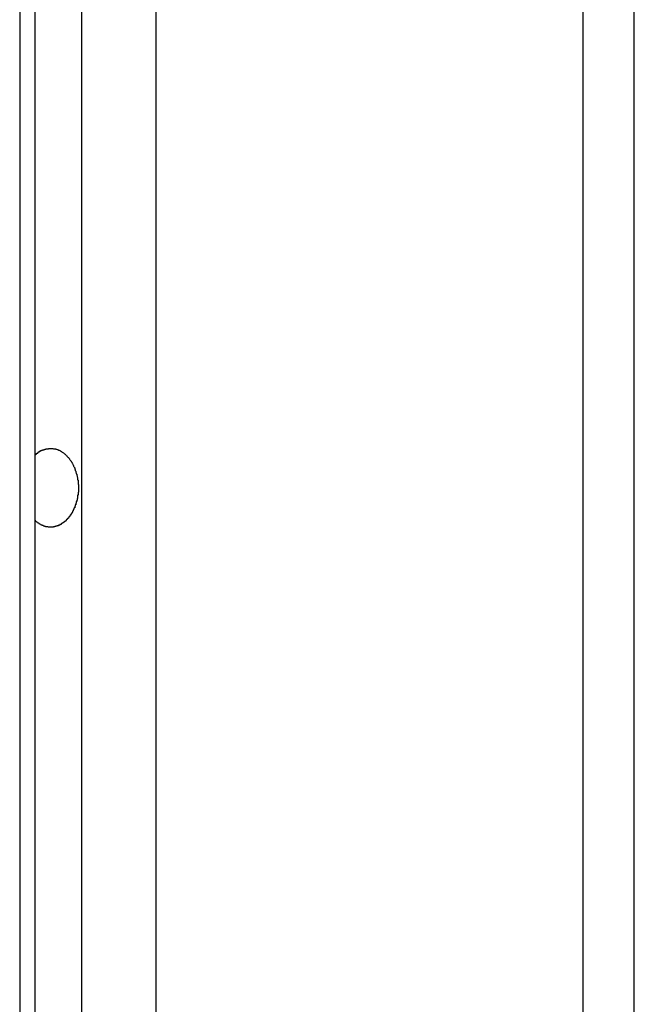
# Model space of a CAD drawing. Extents: x -55 to 55, y -21 to 21.
# Drawn here: x 7 to 7, y -11 to -11 of the extents above; entities that cross this region are included whole.
import ezdxf

# ---------------------------------------------------------------- set-up
doc = ezdxf.new("R2010")
doc.units = 0
doc.layers.get('0').update_dxf_attribs({"linetype": 'CONTINUOUS'})

msp = doc.modelspace()

# ---------------------------------------------------------------- linework, layer by layer
at = {"color": 0}
for points in [[(7.1363, -3.8437), (7.1363, -13.0204)], [(7.1363, -3.8437), (7.1363, -13.0204)], [(7.1363, -3.8437), (7.1363, -13.0204)], [(7.1363, -3.8437), (7.1363, -13.0204)], [(7.1363, -3.8437), (7.1363, -13.0204)], [(7.1363, -3.8437), (7.1363, -13.0204)], [(7.1363, -3.8437), (7.1363, -13.0204)], [(7.1363, -3.8437), (7.1363, -13.0204)], [(7.1363, -3.8437), (7.1363, -13.0204)], [(7.1363, -3.8437), (7.1363, -13.0204)], [(7.1363, -3.8437), (7.1363, -13.0204)], [(7.1363, -3.8437), (7.1363, -13.0204)], [(7.1363, -3.8437), (7.1363, -13.0204)], [(7.1363, -3.8437), (7.1363, -13.0204)], [(7.1363, -3.8437), (7.1363, -13.0204)], [(7.1363, -3.8437), (7.1363, -13.0204)], [(7.1363, -3.8437), (7.1363, -13.0204)], [(7.1363, -3.8437), (7.1363, -13.0204)], [(7.1363, -3.8437), (7.1363, -13.0204)], [(7.1363, -3.8437), (7.1363, -13.0204)], [(7.1363, -3.8437), (7.1363, -13.0204)], [(7.1451, -13.0024), (7.1451, -3.8437)], [(7.1451, -13.0024), (7.1451, -3.8437)], [(7.1451, -13.0024), (7.1451, -3.8437)], [(7.1451, -13.0024), (7.1451, -3.8437)], [(7.1451, -13.0024), (7.1451, -3.8437)], [(7.1451, -13.0024), (7.1451, -3.8437)], [(7.1451, -13.0024), (7.1451, -3.8437)], [(7.1451, -13.0024), (7.1451, -3.8437)], [(7.1451, -13.0024), (7.1451, -3.8437)], [(7.1451, -13.0024), (7.1451, -3.8437)], [(7.1451, -13.0024), (7.1451, -3.8437)], [(7.1451, -13.0024), (7.1451, -3.8437)], [(7.1451, -13.0024), (7.1451, -3.8437)], [(7.1451, -13.0024), (7.1451, -3.8437)], [(7.1451, -13.0024), (7.1451, -3.8437)], [(7.1451, -13.0024), (7.1451, -3.8437)], [(7.1451, -13.0024), (7.1451, -3.8437)], [(7.1451, -13.0024), (7.1451, -3.8437)], [(7.1451, -13.0024), (7.1451, -3.8437)], [(7.1451, -13.0024), (7.1451, -3.8437)], [(7.1451, -13.0024), (7.1451, -3.8437)], [(7.1716, -3.8437), (7.1716, -12.9983)], [(7.1716, -3.8437), (7.1716, -12.9983)], [(7.1716, -3.8437), (7.1716, -12.9983)], [(7.1716, -3.8437), (7.1716, -12.9983)], [(7.1716, -3.8437), (7.1716, -12.9983)], [(7.1716, -3.8437), (7.1716, -12.9983)], [(7.1716, -3.8437), (7.1716, -12.9983)], [(7.1716, -3.8437), (7.1716, -12.9983)], [(7.1716, -3.8437), (7.1716, -12.9983)], [(7.1716, -3.8437), (7.1716, -12.9983)], [(7.1716, -3.8437), (7.1716, -12.9983)], [(7.1716, -3.8437), (7.1716, -12.9983)], [(7.1716, -3.8437), (7.1716, -12.9983)], [(7.1716, -3.8437), (7.1716, -12.9983)], [(7.1716, -3.8437), (7.1716, -12.9983)], [(7.1716, -3.8437), (7.1716, -12.9983)], [(7.1716, -3.8437), (7.1716, -12.9983)], [(7.1716, -3.8437), (7.1716, -12.9983)], [(7.1716, -3.8437), (7.1716, -12.9983)], [(7.1716, -3.8437), (7.1716, -12.9983)], [(7.1716, -3.8437), (7.1716, -12.9983)], [(7.2141, -3.8437), (7.2141, -13.0204)], [(7.2141, -3.8437), (7.2141, -13.0204)], [(7.2141, -3.8437), (7.2141, -13.0204)], [(7.2141, -3.8437), (7.2141, -13.0204)], [(7.2141, -3.8437), (7.2141, -13.0204)], [(7.2141, -3.8437), (7.2141, -13.0204)], [(7.2141, -3.8437), (7.2141, -13.0204)], [(7.2141, -3.8437), (7.2141, -13.0204)], [(7.2141, -3.8437), (7.2141, -13.0204)], [(7.2141, -3.8437), (7.2141, -13.0204)], [(7.2141, -3.8437), (7.2141, -13.0204)], [(7.2141, -3.8437), (7.2141, -13.0204)], [(7.2141, -3.8437), (7.2141, -13.0204)], [(7.2141, -3.8437), (7.2141, -13.0204)], [(7.2141, -3.8437), (7.2141, -13.0204)], [(7.2141, -3.8437), (7.2141, -13.0204)], [(7.2141, -3.8437), (7.2141, -13.0204)], [(7.2141, -3.8437), (7.2141, -13.0204)], [(7.2141, -3.8437), (7.2141, -13.0204)], [(7.2141, -3.8437), (7.2141, -13.0204)], [(7.2141, -3.8437), (7.2141, -13.0204)], [(7.458, -3.8437), (7.458, -13.4637)], [(7.458, -3.8437), (7.458, -13.4637)], [(7.458, -3.8437), (7.458, -13.4637)], [(7.458, -3.8437), (7.458, -13.4637)], [(7.458, -3.8437), (7.458, -13.4637)], [(7.458, -3.8437), (7.458, -13.4637)], [(7.458, -3.8437), (7.458, -13.4637)], [(7.458, -3.8437), (7.458, -13.4637)], [(7.458, -3.8437), (7.458, -13.4637)], [(7.458, -3.8437), (7.458, -13.4637)], [(7.458, -3.8437), (7.458, -13.4637)], [(7.458, -3.8437), (7.458, -13.4637)], [(7.458, -3.8437), (7.458, -13.4637)], [(7.458, -3.8437), (7.458, -13.4637)], [(7.458, -3.8437), (7.458, -13.4637)], [(7.458, -3.8437), (7.458, -13.4637)], [(7.458, -3.8437), (7.458, -13.4637)], [(7.458, -3.8437), (7.458, -13.4637)], [(7.458, -3.8437), (7.458, -13.4637)], [(7.458, -3.8437), (7.458, -13.4637)], [(7.458, -3.8437), (7.458, -13.4637)], [(7.4873, -13.4637), (7.4873, -3.8437)], [(7.4873, -13.4637), (7.4873, -3.8437)], [(7.4873, -13.4637), (7.4873, -3.8437)], [(7.4873, -13.4637), (7.4873, -3.8437)], [(7.4873, -13.4637), (7.4873, -3.8437)], [(7.4873, -13.4637), (7.4873, -3.8437)], [(7.4873, -13.4637), (7.4873, -3.8437)], [(7.4873, -13.4637), (7.4873, -3.8437)], [(7.4873, -13.4637), (7.4873, -3.8437)], [(7.4873, -13.4637), (7.4873, -3.8437)], [(7.4873, -13.4637), (7.4873, -3.8437)], [(7.4873, -13.4637), (7.4873, -3.8437)], [(7.4873, -13.4637), (7.4873, -3.8437)], [(7.4873, -13.4637), (7.4873, -3.8437)], [(7.4873, -13.4637), (7.4873, -3.8437)], [(7.4873, -13.4637), (7.4873, -3.8437)], [(7.4873, -13.4637), (7.4873, -3.8437)], [(7.4873, -13.4637), (7.4873, -3.8437)], [(7.4873, -13.4637), (7.4873, -3.8437)], [(7.4873, -13.4637), (7.4873, -3.8437)], [(7.4873, -13.4637), (7.4873, -3.8437)], [(7.1451, -10.825), (7.1456, -10.8246), (7.1456, -10.8246), (7.1456, -10.8243), (7.1456, -10.8243), (7.1456, -10.8243), (7.1456, -10.8243), (7.1456, -10.8243), (7.1456, -10.8243), (7.1456, -10.8243), (7.1457, -10.8243), (7.1457, -10.8242), (7.1457, -10.8242), (7.1457, -10.8242), (7.1457, -10.8242), (7.1457, -10.8242), (7.1457, -10.8242), (7.1457, -10.8242), (7.146, -10.8242), (7.146, -10.8242), (7.146, -10.8239), (7.146, -10.8239), (7.146, -10.8239), (7.146, -10.8239), (7.146, -10.8239), (7.146, -10.8239), (7.146, -10.8239), (7.1463, -10.8239), (7.1463, -10.8238), (7.1463, -10.8238), (7.1463, -10.8238), (7.1463, -10.8238), (7.1463, -10.8238), (7.1463, -10.8238), (7.1463, -10.8238), (7.1466, -10.8238), (7.1466, -10.8238), (7.1466, -10.8235), (7.1466, -10.8235), (7.1466, -10.8235), (7.1466, -10.8235), (7.1466, -10.8235), (7.1466, -10.8235), (7.1466, -10.8235), (7.1468, -10.8235), (7.1468, -10.8234), (7.1468, -10.8234), (7.1468, -10.8234), (7.1468, -10.8234), (7.1468, -10.8234), (7.1468, -10.8234), (7.1468, -10.8234), (7.1471, -10.8234), (7.1471, -10.8234), (7.1471, -10.8231), (7.1471, -10.8231), (7.1471, -10.8231), (7.1471, -10.8231), (7.1471, -10.8231), (7.1471, -10.8231), (7.1471, -10.8231), (7.1473, -10.8231), (7.1473, -10.823), (7.1473, -10.823), (7.1473, -10.823), (7.1473, -10.823), (7.1473, -10.823), (7.1473, -10.823), (7.1473, -10.823), (7.1476, -10.823), (7.1476, -10.823), (7.1476, -10.8227), (7.1476, -10.8227), (7.1476, -10.8227), (7.1476, -10.8227), (7.1476, -10.8227), (7.1476, -10.8227), (7.1476, -10.8227), (7.1479, -10.8227), (7.1479, -10.8227), (7.1479, -10.8227), (7.1479, -10.8227), (7.1479, -10.8227), (7.1479, -10.8227), (7.1479, -10.8227), (7.1479, -10.8227), (7.1482, -10.8227), (7.1482, -10.8227), (7.1482, -10.8224), (7.1482, -10.8224), (7.1482, -10.8224), (7.1482, -10.8224), (7.1482, -10.8224), (7.1482, -10.8224), (7.1482, -10.8224), (7.1485, -10.8224), (7.1485, -10.8224), (7.1485, -10.8224), (7.1485, -10.8224), (7.1485, -10.8224), (7.1485, -10.8224), (7.1485, -10.8224), (7.1485, -10.8224), (7.1488, -10.8224), (7.1488, -10.8224), (7.1488, -10.8221), (7.1488, -10.8221), (7.1488, -10.8221), (7.1488, -10.8221), (7.1488, -10.8221), (7.1488, -10.8221), (7.1488, -10.8221), (7.1491, -10.8221), (7.1491, -10.8221), (7.1491, -10.8221), (7.1491, -10.8221), (7.1491, -10.8221), (7.1491, -10.8221), (7.1491, -10.8221), (7.1491, -10.8221), (7.1494, -10.8221), (7.1494, -10.8221), (7.1494, -10.8219), (7.1494, -10.8219), (7.1494, -10.8219), (7.1494, -10.8219), (7.1494, -10.8219), (7.1494, -10.8219), (7.1494, -10.8219), (7.1497, -10.8219), (7.1497, -10.8219), (7.1497, -10.8219), (7.1497, -10.8219), (7.1497, -10.8219), (7.1497, -10.8219), (7.1497, -10.8219), (7.1497, -10.8219), (7.15, -10.8219), (7.15, -10.8219), (7.15, -10.8217), (7.15, -10.8217), (7.15, -10.8217), (7.15, -10.8217), (7.15, -10.8217), (7.15, -10.8217), (7.15, -10.8217), (7.1503, -10.8217), (7.1503, -10.8217), (7.1503, -10.8217), (7.1503, -10.8217), (7.1504, -10.8217), (7.1504, -10.8217), (7.1504, -10.8217), (7.1504, -10.8217), (7.1507, -10.8217), (7.1507, -10.8217), (7.1507, -10.8215), (7.1507, -10.8215), (7.1507, -10.8215), (7.1507, -10.8215), (7.1507, -10.8215), (7.1507, -10.8215), (7.1507, -10.8215), (7.151, -10.8215), (7.151, -10.8215), (7.151, -10.8215), (7.151, -10.8215), (7.151, -10.8215), (7.151, -10.8215), (7.151, -10.8215), (7.151, -10.8215), (7.1513, -10.8215), (7.1513, -10.8215), (7.1513, -10.8214), (7.1513, -10.8214), (7.1513, -10.8214), (7.1513, -10.8214), (7.1513, -10.8214), (7.1513, -10.8214), (7.1513, -10.8214), (7.1516, -10.8214), (7.1516, -10.8214), (7.1516, -10.8214), (7.1516, -10.8214), (7.1517, -10.8214), (7.1517, -10.8214), (7.1517, -10.8214), (7.1517, -10.8214), (7.152, -10.8214), (7.152, -10.8214), (7.152, -10.8213), (7.152, -10.8213), (7.152, -10.8213), (7.152, -10.8213), (7.152, -10.8213), (7.152, -10.8213), (7.152, -10.8213), (7.1523, -10.8213), (7.1523, -10.8213), (7.1523, -10.8213), (7.1523, -10.8213), (7.1524, -10.8213), (7.1524, -10.8213), (7.1524, -10.8213), (7.1524, -10.8213), (7.1527, -10.8213), (7.1527, -10.8213), (7.1527, -10.8212), (7.1527, -10.8212), (7.1527, -10.8212), (7.1527, -10.8212), (7.1527, -10.8212), (7.1527, -10.8212), (7.1527, -10.8212), (7.153, -10.8212), (7.153, -10.8212), (7.153, -10.8212), (7.153, -10.8212), (7.1531, -10.8212), (7.1531, -10.8212), (7.1531, -10.8212), (7.1531, -10.8212), (7.1534, -10.8212), (7.1534, -10.8212), (7.1534, -10.8212), (7.1534, -10.8212), (7.1534, -10.8212), (7.1534, -10.8212), (7.1534, -10.8212), (7.1534, -10.8212), (7.1534, -10.8212), (7.1537, -10.8212), (7.1537, -10.8212), (7.1537, -10.8212), (7.1537, -10.8212), (7.1538, -10.8212), (7.1538, -10.8212), (7.1538, -10.8212), (7.1538, -10.8212), (7.1541, -10.8212), (7.1541, -10.8212), (7.1541, -10.8212), (7.1541, -10.8212), (7.1541, -10.8212), (7.1541, -10.8212), (7.1541, -10.8212), (7.1541, -10.8212), (7.1541, -10.8212), (7.1544, -10.8212), (7.1544, -10.8212), (7.1544, -10.8212), (7.1544, -10.8212), (7.1545, -10.8212), (7.1545, -10.8212), (7.1545, -10.8212), (7.1545, -10.8212), (7.1548, -10.8212), (7.1548, -10.8212), (7.1548, -10.8212), (7.1548, -10.8212), (7.1548, -10.8212), (7.1548, -10.8212), (7.1548, -10.8212), (7.1548, -10.8212), (7.1548, -10.8212), (7.1551, -10.8212), (7.1551, -10.8212), (7.1551, -10.8212), (7.1551, -10.8212), (7.1553, -10.8212), (7.1553, -10.8212), (7.1553, -10.8212), (7.1553, -10.8212), (7.1556, -10.8213), (7.1556, -10.8213), (7.1556, -10.8213), (7.1556, -10.8213), (7.1556, -10.8213), (7.1556, -10.8213), (7.1556, -10.8213), (7.1556, -10.8213), (7.1556, -10.8213), (7.1559, -10.8213), (7.1559, -10.8213), (7.1559, -10.8213), (7.1559, -10.8213), (7.156, -10.8213), (7.156, -10.8213), (7.156, -10.8213), (7.156, -10.8213), (7.1563, -10.8214), (7.1563, -10.8214), (7.1563, -10.8214), (7.1563, -10.8214), (7.1563, -10.8214), (7.1563, -10.8214), (7.1563, -10.8214), (7.1563, -10.8214), (7.1563, -10.8214), (7.1566, -10.8214), (7.1566, -10.8214), (7.1566, -10.8214), (7.1566, -10.8214), (7.1567, -10.8214), (7.1567, -10.8214), (7.1567, -10.8214), (7.1567, -10.8214), (7.157, -10.8216), (7.157, -10.8216), (7.157, -10.8216), (7.157, -10.8216), (7.157, -10.8216), (7.157, -10.8216), (7.157, -10.8216), (7.157, -10.8216), (7.157, -10.8216), (7.1573, -10.8216), (7.1573, -10.8216), (7.1573, -10.8216), (7.1573, -10.8216), (7.1574, -10.8216), (7.1574, -10.8216), (7.1574, -10.8216), (7.1574, -10.8216), (7.1577, -10.8218), (7.1577, -10.8218), (7.1577, -10.8218), (7.1577, -10.8218), (7.1577, -10.8218), (7.1577, -10.8218), (7.1577, -10.8218), (7.1577, -10.8218), (7.1577, -10.8218), (7.158, -10.8218), (7.158, -10.8218), (7.158, -10.8218), (7.158, -10.8218), (7.1582, -10.8218), (7.1582, -10.8218), (7.1582, -10.8218), (7.1582, -10.8218), (7.1585, -10.8221), (7.1585, -10.8221), (7.1585, -10.8221), (7.1585, -10.8221), (7.1585, -10.8221), (7.1585, -10.8221), (7.1585, -10.8221), (7.1585, -10.8221), (7.1585, -10.8221), (7.1588, -10.8221), (7.1588, -10.8221), (7.1588, -10.8221), (7.1588, -10.8221), (7.1589, -10.8221), (7.1589, -10.8221), (7.1589, -10.8221), (7.1589, -10.8221), (7.1592, -10.8224), (7.1592, -10.8224), (7.1592, -10.8224), (7.1592, -10.8224), (7.1592, -10.8224), (7.1592, -10.8224), (7.1592, -10.8224), (7.1592, -10.8224), (7.1592, -10.8224), (7.1595, -10.8225), (7.1595, -10.8225), (7.1595, -10.8225), (7.1595, -10.8225), (7.1596, -10.8225), (7.1596, -10.8225), (7.1596, -10.8225), (7.1596, -10.8225), (7.1599, -10.8228), (7.1599, -10.8228), (7.1599, -10.8228), (7.1599, -10.8228), (7.1599, -10.8228), (7.1599, -10.8228), (7.1599, -10.8228), (7.1599, -10.8228), (7.1599, -10.8228), (7.1602, -10.8229), (7.1602, -10.8229), (7.1602, -10.8229), (7.1602, -10.8229), (7.1603, -10.8229), (7.1603, -10.8229), (7.1603, -10.8229), (7.1603, -10.8229), (7.1606, -10.8232), (7.1606, -10.8232), (7.1606, -10.8232), (7.1606, -10.8232), (7.1606, -10.8232), (7.1606, -10.8232), (7.1606, -10.8232), (7.1606, -10.8232), (7.1606, -10.8232), (7.1609, -10.8234), (7.1609, -10.8234), (7.1609, -10.8234), (7.1609, -10.8234), (7.161, -10.8234), (7.161, -10.8234), (7.161, -10.8234), (7.161, -10.8234), (7.1613, -10.8237), (7.1613, -10.8237), (7.1613, -10.8237), (7.1613, -10.8237), (7.1613, -10.8237), (7.1613, -10.8237), (7.1613, -10.8237), (7.1613, -10.8237), (7.1613, -10.8237), (7.1616, -10.8239), (7.1616, -10.8239), (7.1616, -10.8239), (7.1616, -10.8239), (7.1616, -10.8239), (7.1616, -10.8239), (7.1616, -10.8239), (7.1616, -10.8239), (7.1619, -10.8242), (7.1619, -10.8242), (7.1619, -10.8242), (7.1619, -10.8242), (7.1619, -10.8242), (7.1619, -10.8242), (7.1619, -10.8242), (7.1619, -10.8242), (7.1619, -10.8242), (7.1622, -10.8245), (7.1622, -10.8245), (7.1622, -10.8245), (7.1622, -10.8245), (7.1623, -10.8245), (7.1623, -10.8245), (7.1623, -10.8245), (7.1623, -10.8245), (7.1626, -10.8248), (7.1626, -10.8248), (7.1626, -10.8248), (7.1626, -10.8248), (7.1626, -10.8248), (7.1626, -10.8248), (7.1626, -10.8248), (7.1626, -10.8248), (7.1626, -10.8248), (7.1629, -10.8251), (7.1629, -10.8251), (7.1629, -10.8251), (7.1629, -10.8251), (7.1629, -10.8251), (7.1629, -10.8251), (7.1629, -10.8251), (7.1629, -10.8251), (7.1632, -10.8254), (7.1632, -10.8254), (7.1632, -10.8254), (7.1632, -10.8254), (7.1632, -10.8254), (7.1632, -10.8254), (7.1632, -10.8254), (7.1632, -10.8254), (7.1632, -10.8254), (7.1635, -10.8257), (7.1635, -10.8257), (7.1635, -10.8257), (7.1635, -10.8257), (7.1635, -10.8258), (7.1635, -10.8258), (7.1635, -10.8258), (7.1635, -10.8258), (7.1638, -10.8261), (7.1638, -10.8261), (7.1638, -10.8261), (7.1638, -10.8261), (7.1638, -10.8261), (7.1638, -10.8261), (7.1638, -10.8261), (7.1638, -10.8261), (7.1638, -10.8261), (7.1641, -10.8264), (7.1641, -10.8264), (7.1641, -10.8264), (7.1641, -10.8264), (7.1641, -10.8264), (7.1641, -10.8264), (7.1641, -10.8264), (7.1641, -10.8264), (7.1644, -10.8267), (7.1644, -10.8267), (7.1644, -10.8267), (7.1644, -10.8267), (7.1644, -10.8267), (7.1644, -10.8267), (7.1644, -10.8267), (7.1644, -10.8267), (7.1644, -10.8267), (7.1647, -10.827), (7.1647, -10.827), (7.1647, -10.827), (7.1647, -10.827), (7.1647, -10.8272), (7.1647, -10.8272), (7.1647, -10.8272), (7.1647, -10.8272), (7.165, -10.8275), (7.165, -10.8275), (7.165, -10.8275), (7.165, -10.8275), (7.165, -10.8275), (7.165, -10.8275), (7.165, -10.8275), (7.165, -10.8275), (7.165, -10.8275), (7.1652, -10.8278), (7.1652, -10.8278), (7.1652, -10.8278), (7.1652, -10.8278), (7.1652, -10.8279), (7.1652, -10.8279), (7.1652, -10.8279), (7.1652, -10.8279), (7.1655, -10.8282), (7.1655, -10.8282), (7.1655, -10.8282), (7.1655, -10.8282), (7.1655, -10.8282), (7.1655, -10.8282), (7.1655, -10.8282), (7.1655, -10.8282), (7.1655, -10.8282), (7.1657, -10.8285), (7.1657, -10.8285), (7.1657, -10.8285), (7.1657, -10.8285), (7.1657, -10.8287), (7.1657, -10.8287), (7.1657, -10.8287), (7.1657, -10.8287), (7.166, -10.829), (7.166, -10.829), (7.166, -10.829), (7.166, -10.829), (7.166, -10.829), (7.166, -10.829), (7.166, -10.829), (7.166, -10.829), (7.166, -10.829), (7.1662, -10.8293), (7.1662, -10.8293), (7.1662, -10.8293), (7.1662, -10.8293), (7.1662, -10.8295), (7.1662, -10.8295), (7.1662, -10.8295), (7.1662, -10.8295), (7.1665, -10.8298), (7.1665, -10.8298), (7.1665, -10.8298), (7.1665, -10.8298), (7.1665, -10.8298), (7.1665, -10.8298), (7.1665, -10.8298), (7.1665, -10.8298), (7.1665, -10.8298), (7.1666, -10.8301), (7.1666, -10.8301), (7.1666, -10.8301), (7.1666, -10.8301), (7.1666, -10.8303), (7.1666, -10.8303), (7.1666, -10.8303), (7.1666, -10.8303), (7.1669, -10.8306), (7.1669, -10.8306), (7.1669, -10.8306), (7.1669, -10.8306), (7.1669, -10.8306), (7.1669, -10.8306), (7.1669, -10.8306), (7.1669, -10.8306), (7.1669, -10.8306), (7.167, -10.8309), (7.167, -10.8309), (7.167, -10.8309), (7.167, -10.8309), (7.167, -10.8312), (7.167, -10.8312), (7.167, -10.8312), (7.167, -10.8312), (7.1673, -10.8315), (7.1673, -10.8315), (7.1673, -10.8315), (7.1673, -10.8315), (7.1673, -10.8315), (7.1673, -10.8315), (7.1673, -10.8315), (7.1673, -10.8315), (7.1673, -10.8315), (7.1674, -10.8318), (7.1674, -10.8318), (7.1674, -10.8318), (7.1674, -10.8318), (7.1674, -10.832), (7.1674, -10.832), (7.1674, -10.832), (7.1674, -10.832), (7.1677, -10.8323), (7.1677, -10.8323), (7.1677, -10.8323), (7.1677, -10.8323), (7.1677, -10.8323), (7.1677, -10.8323), (7.1677, -10.8323), (7.1677, -10.8323), (7.1677, -10.8323), (7.1677, -10.8326), (7.1677, -10.8326), (7.1677, -10.8326), (7.1677, -10.8326), (7.1677, -10.8329), (7.1677, -10.8329), (7.1677, -10.8329), (7.1677, -10.8329), (7.168, -10.8332), (7.168, -10.8332), (7.168, -10.8332), (7.168, -10.8332), (7.168, -10.8332), (7.168, -10.8332), (7.168, -10.8332), (7.168, -10.8332), (7.168, -10.8332), (7.168, -10.8335), (7.168, -10.8335), (7.168, -10.8335), (7.168, -10.8335), (7.168, -10.8338), (7.168, -10.8338), (7.168, -10.8338), (7.168, -10.8338), (7.1683, -10.8341), (7.1683, -10.8341), (7.1683, -10.8341), (7.1683, -10.8341), (7.1683, -10.8341), (7.1683, -10.8341), (7.1683, -10.8341), (7.1683, -10.8341), (7.1683, -10.8341), (7.1683, -10.8344), (7.1683, -10.8344), (7.1683, -10.8344), (7.1683, -10.8344), (7.1683, -10.8347), (7.1683, -10.8347), (7.1683, -10.8347), (7.1683, -10.8347), (7.1686, -10.835), (7.1686, -10.835), (7.1686, -10.835), (7.1686, -10.835), (7.1686, -10.835), (7.1686, -10.835), (7.1686, -10.835), (7.1686, -10.835), (7.1686, -10.835), (7.1686, -10.8353), (7.1686, -10.8353), (7.1686, -10.8353), (7.1686, -10.8353), (7.1686, -10.8356), (7.1686, -10.8356), (7.1686, -10.8356), (7.1686, -10.8356), (7.1689, -10.8359), (7.1689, -10.8359), (7.1689, -10.8359), (7.1689, -10.8359), (7.1689, -10.8359), (7.1689, -10.8359), (7.1689, -10.8359), (7.1689, -10.8359), (7.1689, -10.8359), (7.1689, -10.8362), (7.1689, -10.8362), (7.1689, -10.8362), (7.1689, -10.8362), (7.1689, -10.8365), (7.1689, -10.8365), (7.1689, -10.8365), (7.1689, -10.8365), (7.1691, -10.8368), (7.1691, -10.8368), (7.1691, -10.8368), (7.1691, -10.8368), (7.1691, -10.8368), (7.1691, -10.8368), (7.1691, -10.8368), (7.1691, -10.8368), (7.1691, -10.8368), (7.1691, -10.8371), (7.1691, -10.8371), (7.1691, -10.8371), (7.1691, -10.8371), (7.1691, -10.8374), (7.1691, -10.8374), (7.1691, -10.8374), (7.1691, -10.8374), (7.1693, -10.8377), (7.1693, -10.8377), (7.1693, -10.8377), (7.1693, -10.8377), (7.1693, -10.8377), (7.1693, -10.8377), (7.1693, -10.8377), (7.1693, -10.8377), (7.1693, -10.8377), (7.1693, -10.838), (7.1693, -10.838), (7.1693, -10.838), (7.1693, -10.838), (7.1693, -10.8383), (7.1693, -10.8383), (7.1693, -10.8383), (7.1693, -10.8383), (7.1694, -10.8386), (7.1694, -10.8386), (7.1694, -10.8386), (7.1694, -10.8386), (7.1694, -10.8386), (7.1694, -10.8386), (7.1694, -10.8386), (7.1694, -10.8386), (7.1694, -10.8386), (7.1694, -10.8389), (7.1694, -10.8389), (7.1694, -10.8389), (7.1694, -10.8389), (7.1694, -10.839), (7.1694, -10.839), (7.1694, -10.839), (7.1694, -10.839), (7.1696, -10.8393), (7.1696, -10.8393), (7.1696, -10.8393), (7.1696, -10.8393), (7.1696, -10.8393), (7.1696, -10.8394), (7.1696, -10.8394), (7.1696, -10.8394), (7.1696, -10.8394), (7.1696, -10.8397), (7.1696, -10.8397), (7.1696, -10.8397), (7.1696, -10.8397), (7.1696, -10.84), (7.1696, -10.84), (7.1696, -10.84), (7.1696, -10.84), (7.1697, -10.8403), (7.1697, -10.8403), (7.1697, -10.8403), (7.1697, -10.8403), (7.1697, -10.8403), (7.1697, -10.8406), (7.1697, -10.8406), (7.1697, -10.8406), (7.1697, -10.8406), (7.1697, -10.8409), (7.1697, -10.8409), (7.1697, -10.8409), (7.1697, -10.8409), (7.1697, -10.8412), (7.1697, -10.8412), (7.1697, -10.8415), (7.1697, -10.8415), (7.1698, -10.8418), (7.1698, -10.8418), (7.1698, -10.8418), (7.1698, -10.8418), (7.1698, -10.8418), (7.1698, -10.8421), (7.1698, -10.8421), (7.1698, -10.8424), (7.1698, -10.8424), (7.1698, -10.8427), (7.1698, -10.8427), (7.1698, -10.8428), (7.1698, -10.8428), (7.1698, -10.8431), (7.1698, -10.8431), (7.1698, -10.8434), (7.1698, -10.8434), (7.1699, -10.8437)], [(7.1699, -10.8437), (7.1698, -10.8445), (7.1698, -10.8445), (7.1698, -10.8445), (7.1698, -10.8445), (7.1698, -10.8445), (7.1698, -10.8445), (7.1698, -10.8445), (7.1698, -10.8445), (7.1698, -10.8445), (7.1698, -10.8448), (7.1698, -10.8448), (7.1698, -10.8448), (7.1698, -10.8448), (7.1698, -10.845), (7.1698, -10.845), (7.1698, -10.845), (7.1698, -10.845), (7.1698, -10.8453), (7.1698, -10.8453), (7.1698, -10.8453), (7.1698, -10.8453), (7.1698, -10.8453), (7.1698, -10.8453), (7.1698, -10.8453), (7.1698, -10.8453), (7.1698, -10.8453), (7.1698, -10.8456), (7.1698, -10.8456), (7.1698, -10.8456), (7.1698, -10.8456), (7.1698, -10.8459), (7.1698, -10.8459), (7.1698, -10.8459), (7.1698, -10.8459), (7.1698, -10.8462), (7.1698, -10.8462), (7.1697, -10.8462), (7.1697, -10.8462), (7.1697, -10.8462), (7.1697, -10.8462), (7.1697, -10.8462), (7.1697, -10.8462), (7.1697, -10.8462), (7.1697, -10.8465), (7.1697, -10.8465), (7.1697, -10.8465), (7.1697, -10.8465), (7.1697, -10.8467), (7.1697, -10.8467), (7.1697, -10.8467), (7.1697, -10.8467), (7.1697, -10.847), (7.1697, -10.847), (7.1696, -10.847), (7.1696, -10.847), (7.1696, -10.847), (7.1696, -10.847), (7.1696, -10.847), (7.1696, -10.847), (7.1696, -10.847), (7.1696, -10.8473), (7.1696, -10.8473), (7.1696, -10.8473), (7.1696, -10.8473), (7.1696, -10.8476), (7.1696, -10.8476), (7.1696, -10.8476), (7.1696, -10.8476), (7.1696, -10.8479), (7.1696, -10.8479), (7.1694, -10.8479), (7.1694, -10.8479), (7.1694, -10.8479), (7.1694, -10.8479), (7.1694, -10.8479), (7.1694, -10.8479), (7.1694, -10.8479), (7.1694, -10.8482), (7.1694, -10.8482), (7.1694, -10.8482), (7.1694, -10.8482), (7.1694, -10.8485), (7.1694, -10.8485), (7.1694, -10.8485), (7.1694, -10.8485), (7.1694, -10.8488), (7.1694, -10.8488), (7.1693, -10.8488), (7.1693, -10.8488), (7.1693, -10.8488), (7.1693, -10.8488), (7.1693, -10.8488), (7.1693, -10.8488), (7.1693, -10.8488), (7.1693, -10.8491), (7.1693, -10.8491), (7.1693, -10.8491), (7.1693, -10.8491), (7.1693, -10.8494), (7.1693, -10.8494), (7.1693, -10.8494), (7.1693, -10.8494), (7.1693, -10.8497), (7.1693, -10.8497), (7.1691, -10.8497), (7.1691, -10.8497), (7.1691, -10.8497), (7.1691, -10.8497), (7.1691, -10.8497), (7.1691, -10.8497), (7.1691, -10.8497), (7.1691, -10.85), (7.1691, -10.85), (7.1691, -10.85), (7.1691, -10.85), (7.1691, -10.8503), (7.1691, -10.8503), (7.1691, -10.8503), (7.1691, -10.8503), (7.1691, -10.8506), (7.1691, -10.8506), (7.1689, -10.8506), (7.1689, -10.8506), (7.1689, -10.8506), (7.1689, -10.8506), (7.1689, -10.8506), (7.1689, -10.8506), (7.1689, -10.8506), (7.1689, -10.8509), (7.1689, -10.8509), (7.1689, -10.8509), (7.1689, -10.8509), (7.1689, -10.8512), (7.1689, -10.8512), (7.1689, -10.8512), (7.1689, -10.8512), (7.1689, -10.8515), (7.1689, -10.8515), (7.1686, -10.8515), (7.1686, -10.8515), (7.1686, -10.8515), (7.1686, -10.8515), (7.1686, -10.8515), (7.1686, -10.8515), (7.1686, -10.8515), (7.1686, -10.8518), (7.1686, -10.8518), (7.1686, -10.8518), (7.1686, -10.8518), (7.1686, -10.8521), (7.1686, -10.8521), (7.1686, -10.8521), (7.1686, -10.8521), (7.1686, -10.8524), (7.1686, -10.8524), (7.1683, -10.8524), (7.1683, -10.8524), (7.1683, -10.8524), (7.1683, -10.8524), (7.1683, -10.8524), (7.1683, -10.8524), (7.1683, -10.8524), (7.1683, -10.8527), (7.1683, -10.8527), (7.1683, -10.8527), (7.1683, -10.8527), (7.1683, -10.853), (7.1683, -10.853), (7.1683, -10.853), (7.1683, -10.853), (7.1683, -10.8533), (7.1683, -10.8533), (7.168, -10.8533), (7.168, -10.8533), (7.168, -10.8533), (7.168, -10.8533), (7.168, -10.8533), (7.168, -10.8533), (7.168, -10.8533), (7.168, -10.8536), (7.168, -10.8536), (7.168, -10.8536), (7.168, -10.8536), (7.168, -10.8538), (7.168, -10.8538), (7.168, -10.8538), (7.168, -10.8538), (7.168, -10.8541), (7.168, -10.8541), (7.1677, -10.8541), (7.1677, -10.8541), (7.1677, -10.8541), (7.1677, -10.8541), (7.1677, -10.8541), (7.1677, -10.8541), (7.1677, -10.8541), (7.1677, -10.8544), (7.1677, -10.8544), (7.1677, -10.8544), (7.1677, -10.8544), (7.1677, -10.8547), (7.1677, -10.8547), (7.1677, -10.8547), (7.1677, -10.8547), (7.1677, -10.855), (7.1677, -10.855), (7.1674, -10.855), (7.1674, -10.855), (7.1674, -10.855), (7.1674, -10.855), (7.1674, -10.855), (7.1674, -10.855), (7.1674, -10.855), (7.1674, -10.8553), (7.1673, -10.8553), (7.1673, -10.8553), (7.1673, -10.8553), (7.1673, -10.8556), (7.1673, -10.8556), (7.1673, -10.8556), (7.1673, -10.8556), (7.1673, -10.8559), (7.1673, -10.8559), (7.167, -10.8559), (7.167, -10.8559), (7.167, -10.8559), (7.167, -10.8559), (7.167, -10.8559), (7.167, -10.8559), (7.167, -10.8559), (7.167, -10.8562), (7.1669, -10.8562), (7.1669, -10.8562), (7.1669, -10.8562), (7.1669, -10.8564), (7.1669, -10.8564), (7.1669, -10.8564), (7.1669, -10.8564), (7.1669, -10.8567), (7.1669, -10.8567), (7.1666, -10.8567), (7.1666, -10.8567), (7.1666, -10.8567), (7.1666, -10.8567), (7.1666, -10.8567), (7.1666, -10.8567), (7.1666, -10.8567), (7.1666, -10.857), (7.1665, -10.857), (7.1665, -10.857), (7.1665, -10.857), (7.1665, -10.8573), (7.1665, -10.8573), (7.1665, -10.8573), (7.1665, -10.8573), (7.1665, -10.8576), (7.1665, -10.8576), (7.1662, -10.8576), (7.1662, -10.8576), (7.1662, -10.8576), (7.1662, -10.8576), (7.1662, -10.8576), (7.1662, -10.8576), (7.1662, -10.8576), (7.1662, -10.8579), (7.166, -10.8579), (7.166, -10.8579), (7.166, -10.8579), (7.166, -10.8581), (7.166, -10.8581), (7.166, -10.8581), (7.166, -10.8581), (7.166, -10.8584), (7.166, -10.8584), (7.1657, -10.8584), (7.1657, -10.8584), (7.1657, -10.8584), (7.1657, -10.8584), (7.1657, -10.8584), (7.1657, -10.8584), (7.1657, -10.8584), (7.1657, -10.8587), (7.1655, -10.8587), (7.1655, -10.8587), (7.1655, -10.8587), (7.1655, -10.8589), (7.1655, -10.8589), (7.1655, -10.8589), (7.1655, -10.8589), (7.1655, -10.8592), (7.1655, -10.8592), (7.1652, -10.8592), (7.1652, -10.8592), (7.1652, -10.8592), (7.1652, -10.8592), (7.1652, -10.8592), (7.1652, -10.8592), (7.1652, -10.8592), (7.1652, -10.8595), (7.165, -10.8595), (7.165, -10.8595), (7.165, -10.8595), (7.165, -10.8596), (7.165, -10.8596), (7.165, -10.8596), (7.165, -10.8596), (7.165, -10.8599), (7.165, -10.8599), (7.1647, -10.8599), (7.1647, -10.8599), (7.1647, -10.8599), (7.1647, -10.8599), (7.1647, -10.8599), (7.1647, -10.8599), (7.1647, -10.8599), (7.1647, -10.8602), (7.1644, -10.8602), (7.1644, -10.8602), (7.1644, -10.8602), (7.1644, -10.8603), (7.1644, -10.8603), (7.1644, -10.8603), (7.1644, -10.8603), (7.1644, -10.8606), (7.1644, -10.8606), (7.1641, -10.8606), (7.1641, -10.8606), (7.1641, -10.8606), (7.1641, -10.8606), (7.1641, -10.8606), (7.1641, -10.8606), (7.1641, -10.8606), (7.1641, -10.8609), (7.1638, -10.8609), (7.1638, -10.8609), (7.1638, -10.8609), (7.1638, -10.861), (7.1638, -10.861), (7.1638, -10.861), (7.1638, -10.861), (7.1638, -10.8613), (7.1638, -10.8613), (7.1635, -10.8613), (7.1635, -10.8613), (7.1635, -10.8613), (7.1635, -10.8613), (7.1635, -10.8613), (7.1635, -10.8613), (7.1635, -10.8613), (7.1635, -10.8616), (7.1632, -10.8616), (7.1632, -10.8616), (7.1632, -10.8616), (7.1632, -10.8617), (7.1632, -10.8617), (7.1632, -10.8617), (7.1632, -10.8617), (7.1632, -10.862), (7.1632, -10.862), (7.1629, -10.862), (7.1629, -10.862), (7.1629, -10.862), (7.1629, -10.862), (7.1629, -10.862), (7.1629, -10.862), (7.1629, -10.862), (7.1629, -10.8623), (7.1626, -10.8623), (7.1626, -10.8623), (7.1626, -10.8623), (7.1626, -10.8623), (7.1626, -10.8623), (7.1626, -10.8623), (7.1626, -10.8623), (7.1626, -10.8626), (7.1626, -10.8626), (7.1623, -10.8626), (7.1623, -10.8626), (7.1623, -10.8626), (7.1623, -10.8626), (7.1622, -10.8626), (7.1622, -10.8626), (7.1622, -10.8626), (7.1622, -10.8628), (7.1619, -10.8628), (7.1619, -10.8628), (7.1619, -10.8628), (7.1619, -10.8628), (7.1619, -10.8628), (7.1619, -10.8628), (7.1619, -10.8628), (7.1619, -10.8631), (7.1619, -10.8631), (7.1616, -10.8631), (7.1616, -10.8631), (7.1616, -10.8631), (7.1616, -10.8631), (7.1616, -10.8631), (7.1616, -10.8631), (7.1616, -10.8631), (7.1616, -10.8634), (7.1613, -10.8634), (7.1613, -10.8634), (7.1613, -10.8634), (7.1613, -10.8634), (7.1613, -10.8634), (7.1613, -10.8634), (7.1613, -10.8634), (7.1613, -10.8637), (7.1613, -10.8637), (7.161, -10.8637), (7.161, -10.8637), (7.161, -10.8637), (7.161, -10.8637), (7.1609, -10.8637), (7.1609, -10.8637), (7.1609, -10.8637), (7.1609, -10.8638), (7.1606, -10.8638), (7.1606, -10.8638), (7.1606, -10.8638), (7.1606, -10.8638), (7.1606, -10.8638), (7.1606, -10.8638), (7.1606, -10.8638), (7.1606, -10.8641), (7.1606, -10.8641), (7.1603, -10.8641), (7.1603, -10.8641), (7.1603, -10.8641), (7.1603, -10.8641), (7.1602, -10.8641), (7.1602, -10.8641), (7.1602, -10.8641), (7.1602, -10.8643), (7.1599, -10.8643), (7.1599, -10.8643), (7.1599, -10.8643), (7.1599, -10.8643), (7.1599, -10.8643), (7.1599, -10.8643), (7.1599, -10.8643), (7.1599, -10.8646), (7.1599, -10.8646), (7.1596, -10.8646), (7.1596, -10.8646), (7.1596, -10.8646), (7.1596, -10.8646), (7.1595, -10.8646), (7.1595, -10.8646), (7.1595, -10.8646), (7.1595, -10.8646), (7.1592, -10.8646), (7.1592, -10.8646), (7.1592, -10.8646), (7.1592, -10.8646), (7.1592, -10.8646), (7.1592, -10.8646), (7.1592, -10.8646), (7.1592, -10.8649), (7.1592, -10.8649), (7.1589, -10.8649), (7.1589, -10.8649), (7.1589, -10.8649), (7.1589, -10.8649), (7.1588, -10.8649), (7.1588, -10.8649), (7.1588, -10.8649), (7.1588, -10.865), (7.1585, -10.865), (7.1585, -10.865), (7.1585, -10.865), (7.1585, -10.865), (7.1585, -10.865), (7.1585, -10.865), (7.1585, -10.865), (7.1585, -10.8653), (7.1585, -10.8653), (7.1582, -10.8653), (7.1582, -10.8653), (7.1582, -10.8653), (7.1582, -10.8653), (7.158, -10.8653), (7.158, -10.8653), (7.158, -10.8653), (7.158, -10.8653), (7.1577, -10.8653), (7.1577, -10.8653), (7.1577, -10.8653), (7.1577, -10.8653), (7.1577, -10.8653), (7.1577, -10.8653), (7.1577, -10.8653), (7.1577, -10.8655), (7.1577, -10.8655), (7.1574, -10.8655), (7.1574, -10.8655), (7.1574, -10.8655), (7.1574, -10.8655), (7.1573, -10.8655), (7.1573, -10.8655), (7.1573, -10.8655), (7.1573, -10.8655), (7.157, -10.8655), (7.157, -10.8655), (7.157, -10.8655), (7.157, -10.8655), (7.157, -10.8655), (7.157, -10.8655), (7.157, -10.8655), (7.157, -10.8658), (7.157, -10.8658), (7.1567, -10.8658), (7.1567, -10.8658), (7.1567, -10.8658), (7.1567, -10.8658), (7.1566, -10.8658), (7.1566, -10.8658), (7.1566, -10.8658), (7.1566, -10.8658), (7.1563, -10.8658), (7.1563, -10.8658), (7.1563, -10.8658), (7.1563, -10.8658), (7.1563, -10.8658), (7.1563, -10.8658), (7.1563, -10.8658), (7.1563, -10.8659), (7.1563, -10.8659), (7.156, -10.8659), (7.156, -10.8659), (7.156, -10.8659), (7.156, -10.8659), (7.1559, -10.8659), (7.1559, -10.8659), (7.1559, -10.8659), (7.1559, -10.8659), (7.1556, -10.8659), (7.1556, -10.8659), (7.1556, -10.8659), (7.1556, -10.8659), (7.1556, -10.8659), (7.1556, -10.8659), (7.1556, -10.8659), (7.1556, -10.8661), (7.1556, -10.8661), (7.1553, -10.8661), (7.1553, -10.8661), (7.1553, -10.8661), (7.1553, -10.8661), (7.1551, -10.8661), (7.1551, -10.8661), (7.1551, -10.8661), (7.1551, -10.8661), (7.1548, -10.8661), (7.1548, -10.8661), (7.1548, -10.8661), (7.1548, -10.8661), (7.1548, -10.8661), (7.1548, -10.8661), (7.1548, -10.8661), (7.1548, -10.8662), (7.1548, -10.8662), (7.1545, -10.8662), (7.1545, -10.8662), (7.1545, -10.8662), (7.1545, -10.8662), (7.1544, -10.8662), (7.1544, -10.8662), (7.1544, -10.8662), (7.1544, -10.8662), (7.1541, -10.8662), (7.1541, -10.8662), (7.1541, -10.8662), (7.1541, -10.8662), (7.1541, -10.8662), (7.1541, -10.8662), (7.1541, -10.8662), (7.1541, -10.8662), (7.1541, -10.8662), (7.1538, -10.8662), (7.1538, -10.8662), (7.1538, -10.8662), (7.1538, -10.8662), (7.1537, -10.8662), (7.1537, -10.8662), (7.1537, -10.8662), (7.1537, -10.8662), (7.1534, -10.8662), (7.1534, -10.8662), (7.1534, -10.8662), (7.1534, -10.8662), (7.1534, -10.8662), (7.1534, -10.8662), (7.1534, -10.8662), (7.1534, -10.8662), (7.1534, -10.8662), (7.1531, -10.8661), (7.1531, -10.8661), (7.1531, -10.8661), (7.1531, -10.8661), (7.153, -10.8661), (7.153, -10.8661), (7.153, -10.8661), (7.153, -10.8661), (7.1527, -10.8661), (7.1527, -10.8661), (7.1527, -10.8661), (7.1527, -10.8661), (7.1527, -10.8661), (7.1527, -10.8661), (7.1527, -10.8661), (7.1527, -10.8661), (7.1527, -10.8661), (7.1524, -10.866), (7.1524, -10.866), (7.1524, -10.866), (7.1524, -10.866), (7.1523, -10.866), (7.1523, -10.866), (7.1523, -10.866), (7.1523, -10.866), (7.152, -10.866), (7.152, -10.866), (7.152, -10.866), (7.152, -10.866), (7.152, -10.866), (7.152, -10.866), (7.152, -10.866), (7.152, -10.866), (7.152, -10.866), (7.1517, -10.8659), (7.1517, -10.8659), (7.1517, -10.8659), (7.1517, -10.8659), (7.1516, -10.8659), (7.1516, -10.8659), (7.1516, -10.8659), (7.1516, -10.8659), (7.1513, -10.8659), (7.1513, -10.8659), (7.1513, -10.8659), (7.1513, -10.8659), (7.1513, -10.8659), (7.1513, -10.8659), (7.1513, -10.8659), (7.1513, -10.8659), (7.1513, -10.8659), (7.151, -10.8657), (7.151, -10.8657), (7.151, -10.8657), (7.151, -10.8657), (7.151, -10.8657), (7.151, -10.8657), (7.151, -10.8657), (7.151, -10.8657), (7.1507, -10.8657), (7.1507, -10.8657), (7.1507, -10.8657), (7.1507, -10.8657), (7.1507, -10.8657), (7.1507, -10.8657), (7.1507, -10.8657), (7.1507, -10.8657), (7.1507, -10.8657), (7.1504, -10.8655), (7.1504, -10.8655), (7.1504, -10.8655), (7.1504, -10.8655), (7.1503, -10.8655), (7.1503, -10.8655), (7.1503, -10.8655), (7.1503, -10.8655), (7.15, -10.8655), (7.15, -10.8655), (7.15, -10.8655), (7.15, -10.8655), (7.15, -10.8655), (7.15, -10.8655), (7.15, -10.8655), (7.15, -10.8655), (7.15, -10.8655), (7.1497, -10.8652), (7.1497, -10.8652), (7.1497, -10.8652), (7.1497, -10.8652), (7.1497, -10.8652), (7.1497, -10.8652), (7.1497, -10.8652), (7.1497, -10.8652), (7.1494, -10.8652), (7.1494, -10.8652), (7.1494, -10.8652), (7.1494, -10.8652), (7.1494, -10.8652), (7.1494, -10.8652), (7.1494, -10.8652), (7.1494, -10.8652), (7.1494, -10.8652), (7.1491, -10.865), (7.1491, -10.865), (7.1491, -10.865), (7.1491, -10.865), (7.1491, -10.865), (7.1491, -10.865), (7.1491, -10.865), (7.1491, -10.865), (7.1488, -10.865), (7.1488, -10.865), (7.1488, -10.865), (7.1488, -10.865), (7.1488, -10.865), (7.1488, -10.865), (7.1488, -10.865), (7.1488, -10.865), (7.1488, -10.865), (7.1485, -10.8647), (7.1485, -10.8647), (7.1485, -10.8647), (7.1485, -10.8647), (7.1485, -10.8647), (7.1485, -10.8647), (7.1485, -10.8647), (7.1485, -10.8647), (7.1482, -10.8647), (7.1482, -10.8647), (7.1482, -10.8647), (7.1482, -10.8647), (7.1482, -10.8647), (7.1482, -10.8647), (7.1482, -10.8647), (7.1482, -10.8647), (7.1482, -10.8647), (7.1479, -10.8644), (7.1479, -10.8644), (7.1479, -10.8644), (7.1479, -10.8644), (7.1479, -10.8644), (7.1479, -10.8644), (7.1479, -10.8644), (7.1479, -10.8644), (7.1477, -10.8644), (7.1477, -10.8644), (7.1477, -10.8644), (7.1477, -10.8644), (7.1477, -10.8644), (7.1477, -10.8644), (7.1477, -10.8644), (7.1477, -10.8644), (7.1477, -10.8644), (7.1474, -10.8641), (7.1474, -10.8641), (7.1474, -10.8641), (7.1474, -10.8641), (7.1474, -10.8641), (7.1474, -10.8641), (7.1474, -10.8641), (7.1474, -10.8641), (7.1471, -10.864), (7.1471, -10.864), (7.1471, -10.864), (7.1471, -10.864), (7.1471, -10.864), (7.1471, -10.864), (7.1471, -10.864), (7.1471, -10.864), (7.1471, -10.864), (7.1468, -10.8637), (7.1468, -10.8637), (7.1468, -10.8637), (7.1468, -10.8637), (7.1465, -10.8636), (7.1465, -10.8636), (7.1465, -10.8636), (7.1465, -10.8636), (7.1462, -10.8633), (7.1462, -10.8633), (7.1462, -10.8633), (7.1462, -10.8633), (7.1462, -10.8633), (7.1462, -10.8633), (7.1462, -10.8633), (7.1462, -10.8633), (7.1462, -10.8633), (7.1459, -10.863), (7.1459, -10.863), (7.1459, -10.863), (7.1459, -10.863), (7.1456, -10.8627), (7.1456, -10.8627), (7.1456, -10.8627), (7.1456, -10.8627), (7.1453, -10.8624), (7.1453, -10.8624), (7.1453, -10.8624), (7.1453, -10.8624), (7.1451, -10.8623), (7.1451, -10.8623), (7.1451, -10.8623), (7.1451, -10.8623)]]:
    msp.add_lwpolyline(points, dxfattribs=at)

doc.saveas('drawing.dxf')
